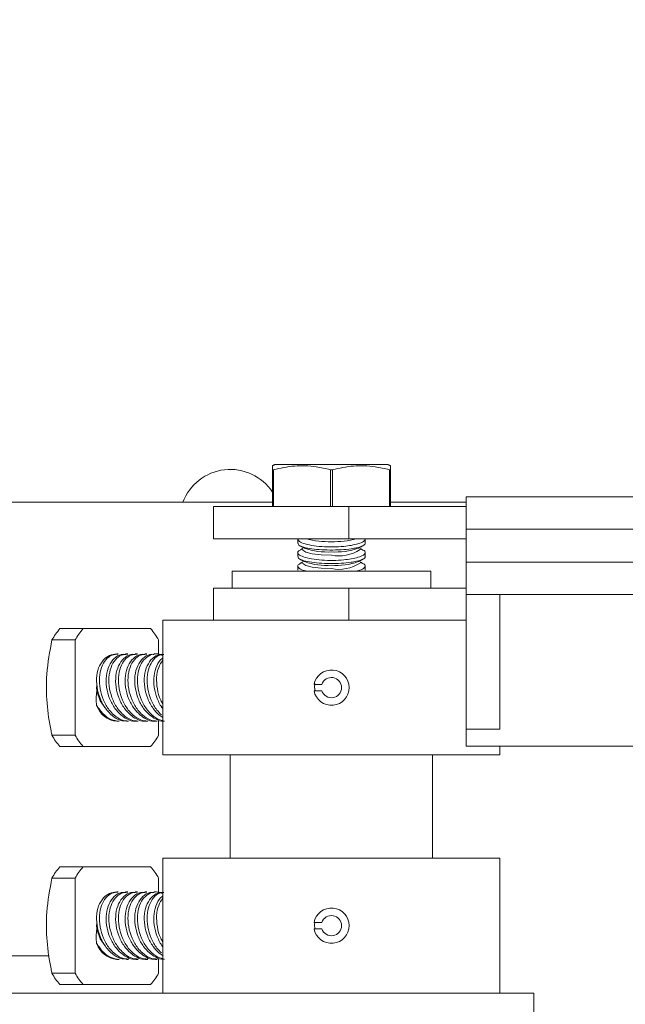
# Model space of a CAD drawing. Units: inches. Extents: x 87 to 1822, y -41 to 475.
# Drawn here: x 596 to 599, y 231 to 235 of the extents above; entities that cross this region are included whole.
import ezdxf

# ---------------------------------------------------------------- set-up
doc = ezdxf.new("R2010")
doc.units = ezdxf.units.IN
doc.header["$MEASUREMENT"] = 0
doc.layers.add('S1-A-RIGHT-3', color=3, linetype='Continuous')

msp = doc.modelspace()

# ---------------------------------------------------------------- hatches: boundary and pattern name
at = {"linetype": 'Continuous', "lineweight": 0}
h = msp.add_hatch(dxfattribs=at)
h.set_pattern_fill('ANSI32', scale=50, style=0)
edge = h.paths.add_edge_path(flags=0)
edge.add_arc((598.94798, 235.11782), 0.048, 270, 360, ccw=False)
edge.add_line((598.94798, 235.06982), (597.28148, 235.06982))
edge.add_arc((597.28148, 234.97182), 0.098, 90, 180)
edge.add_line((597.18348, 234.97182), (597.18348, 233.30532))
edge.add_arc((597.13548, 233.30532), 0.048, 270, 360, ccw=False)
edge.add_line((597.13548, 233.25732), (596.08148, 233.25732))
edge.add_arc((596.08148, 233.15932), 0.098, 90, 180)
edge.add_line((595.98348, 233.15932), (595.98348, 232.25732))
edge.add_line((595.98348, 232.25732), (596.03348, 232.25732))
edge.add_line((596.03348, 232.25732), (596.03348, 233.15932))
edge.add_arc((596.08148, 233.15932), 0.048, 90, 180, ccw=False)
edge.add_line((596.08148, 233.20732), (597.13548, 233.20732))
edge.add_arc((597.13548, 233.30532), 0.098, 270, 360)
edge.add_line((597.23348, 233.30532), (597.23348, 234.97182))
edge.add_arc((597.28148, 234.97182), 0.048, 90, 180, ccw=False)
edge.add_line((597.28148, 235.01982), (598.94798, 235.01982))
edge.add_arc((598.94798, 235.11782), 0.098, 270, 360)
edge.add_line((599.04598, 235.11782), (599.04598, 236.17182))
edge.add_arc((599.09398, 236.17182), 0.048, 90, 180, ccw=False)
edge.add_line((599.09398, 236.21982), (599.99598, 236.21982))
edge.add_line((599.99598, 236.21982), (599.99598, 236.26982))
edge.add_line((599.99598, 236.26982), (599.09398, 236.26982))
edge.add_arc((599.09398, 236.17182), 0.098, 90, 180)
edge.add_line((598.99598, 236.17182), (598.99598, 235.11782))

# ---------------------------------------------------------------- linework, layer by layer
at = {"layer": 'S1-A-RIGHT-3', "linetype": 'Continuous', "lineweight": 15}
for p, q in [((597.26695, 233.2709), (597.68257, 233.2709)), ((597.25601, 233.25107), (597.25601, 233.11465)), ((597.25601, 233.25107), (597.25994, 233.25107)), ((597.25994, 233.11465), (597.25994, 233.25107)), ((597.47083, 233.25107), (597.47083, 233.11465)), ((597.47083, 233.25107), (597.47869, 233.25107)), ((597.47869, 233.11465), (597.47869, 233.25107)), ((597.68958, 233.25107), (597.68958, 233.11465)), ((597.68958, 233.25107), (597.69351, 233.25107)), ((597.69351, 233.11465), (597.69351, 233.25107)), ((595.59976, 233.13001), (597.25601, 233.13001)), ((597.69351, 233.13001), (597.97476, 233.13001)), ((597.97476, 233.15045), (598.87609, 233.15045)), ((597.97476, 233.15045), (597.97476, 232.22561)), ((597.97476, 233.13001), (597.97476, 233.11465)), ((597.03807, 233.11465), (597.03807, 232.99505)), ((597.53985, 233.11465), (597.03807, 233.11465)), ((597.53985, 233.11465), (597.53985, 232.99505)), ((597.97476, 233.11465), (597.53985, 233.11465)), ((597.97476, 233.03085), (598.83328, 233.03085)), ((597.53985, 232.99505), (597.03807, 232.99505)), ((597.97476, 232.99505), (597.53985, 232.99505)), ((597.97476, 232.99505), (597.97476, 232.81211)), ((597.97476, 232.90771), (598.83795, 232.90771)), ((597.10626, 232.87461), (597.84326, 232.87461)), ((597.03807, 232.81211), (597.03807, 232.69251)), ((597.10626, 232.81211), (597.03807, 232.81211)), ((597.10626, 232.81211), (597.47009, 232.81211)), ((597.53985, 232.81211), (597.47009, 232.81211)), ((597.53985, 232.81211), (597.53985, 232.69251)), ((597.97476, 232.81211), (597.53985, 232.81211)), ((597.97476, 232.78811), (598.76786, 232.78811)), ((596.84976, 232.69251), (597.97476, 232.69251)), ((596.55427, 232.66126), (596.468, 232.66126)), ((596.80427, 232.66126), (596.55427, 232.66126)), ((596.43832, 232.61929), (596.52459, 232.61929)), ((596.52459, 232.61929), (596.52459, 232.26573)), ((596.83395, 232.56634), (596.83395, 232.61929)), ((597.41037, 232.45451), (597.43923, 232.45451)), ((597.43923, 232.43051), (597.41037, 232.43051)), ((596.84481, 232.37043), (596.84976, 232.36472)), ((596.83395, 232.26573), (596.83395, 232.31806)), ((598.09976, 232.28811), (597.97476, 232.28811)), ((596.52459, 232.26573), (596.43832, 232.26573)), ((596.468, 232.22376), (596.55427, 232.22376)), ((596.55427, 232.22376), (596.80427, 232.22376)), ((597.97476, 232.22561), (598.95685, 232.22561)), ((596.84976, 232.19251), (598.09976, 232.19251)), ((596.84976, 231.80931), (598.09976, 231.80931)), ((596.55427, 231.77806), (596.468, 231.77806)), ((596.80427, 231.77806), (596.55427, 231.77806)), ((596.43832, 231.73609), (596.52459, 231.73609)), ((596.52459, 231.73609), (596.52459, 231.38253)), ((596.83395, 231.68314), (596.83395, 231.73609)), ((597.41037, 231.57131), (597.43923, 231.57131)), ((597.43923, 231.54731), (597.41037, 231.54731)), ((596.84481, 231.48723), (596.84976, 231.48152)), ((595.59976, 231.44731), (596.42802, 231.44731)), ((596.83395, 231.38253), (596.83395, 231.43486)), ((596.52459, 231.38253), (596.43832, 231.38253)), ((596.468, 231.34056), (596.55427, 231.34056)), ((596.55427, 231.34056), (596.80427, 231.34056)), ((598.22476, 231.30931), (595.59976, 231.30931)), ((598.22476, 231.30931), (598.22476, 229.88186))]:
    msp.add_line(p, q, dxfattribs=at)
at = {"layer": 'S1-A-RIGHT-3', "linetype": 'Continuous', "lineweight": 15, "flags": 128}
for points in [[(597.47476, 232.93405), (597.43646, 232.93545), (597.40333, 232.93947), (597.37984, 232.94557), (597.36918, 232.95292), (597.36873, 232.95484)], [(597.47476, 232.88405), (597.43646, 232.88545), (597.40333, 232.88947), (597.37984, 232.89557), (597.36918, 232.90292), (597.36873, 232.90484)], [(596.60481, 232.42905), (596.61788, 232.39316), (596.63545, 232.36715)], [(596.60481, 231.54585), (596.61788, 231.50996), (596.63545, 231.48395)]]:
    msp.add_lwpolyline(points, dxfattribs=at)
at = {"layer": 'S1-A-RIGHT-3', "linetype": 'Continuous', "lineweight": 15}
for centre, radius, start, end in [((597.09976, 233.06461), 0.1875, 33.55731, 159.58606), ((597.46408, 233.29636), 0.31249, 254.62179, 271.95921), ((597.48545, 233.29636), 0.31249, 268.04079, 285.37821), ((597.45701, 233.18717), 0.24152, 250.22366, 274.21501), ((597.49252, 233.18717), 0.24152, 265.78499, 289.77634), ((597.50252, 233.07325), 0.14194, 258.72242, 303.46821), ((597.45701, 233.13717), 0.24152, 250.22366, 274.21501), ((597.49252, 233.13717), 0.24152, 265.78499, 289.77634), ((597.50252, 233.02326), 0.14196, 258.72494, 303.46691), ((596.6629, 232.49197), 0.25816, 139.02309, 150.45097), ((596.74937, 232.49182), 0.25841, 139.02633, 150.44346), ((596.6094, 232.49199), 0.25812, 29.55012, 40.98009), ((596.68106, 232.49542), 0.07211, 91.42548, 135.99376), ((597.47476, 232.44251), 0.0655, 190.55656, 169.44344), ((597.47476, 232.44251), 0.0375, 198.66292, 161.33708), ((596.6869, 232.40444), 0.08727, 198.79885, 264.98353), ((596.6629, 232.39305), 0.25816, 209.54903, 220.97691), ((596.74937, 232.3932), 0.25841, 209.55654, 220.97367), ((596.6094, 232.39303), 0.25812, 319.01991, 330.44988), ((596.6629, 231.60877), 0.25816, 139.02309, 150.45097), ((596.74937, 231.60862), 0.25841, 139.02633, 150.44346), ((596.6094, 231.60879), 0.25812, 29.55012, 40.98009), ((596.68106, 231.61222), 0.07211, 91.42548, 135.99376), ((597.47476, 231.55931), 0.0655, 190.55656, 169.44344), ((597.47476, 231.55931), 0.0375, 198.66292, 161.33708), ((596.6869, 231.52124), 0.08727, 198.79885, 264.98353), ((596.6629, 231.50985), 0.25816, 209.54903, 220.97691), ((596.74937, 231.51), 0.25841, 209.55654, 220.97367), ((596.6094, 231.50983), 0.25812, 319.01991, 330.44988)]:
    msp.add_arc(centre, radius, start, end, dxfattribs=at)
at = {"layer": 'S1-A-RIGHT-3', "linetype": 'Continuous', "lineweight": 15, "extrusion": (0, 0, -1)}
for centre, major_axis, ratio, start_param, end_param in [((596.67927, 232.40094), (0, -0.11787), 0.6504436, 1.3603849, 1.8115942), ((596.67927, 232.44177), (0, -0.10814), 0.6933752, 1.4528712, 1.6440954), ((596.67927, 231.55857), (0, -0.10814), 0.6933752, 1.4528712, 1.6440954), ((596.67927, 231.51774), (0, -0.11787), 0.6504436, 1.3603849, 1.8115942)]:
    msp.add_ellipse(centre, major_axis=major_axis, ratio=ratio, start_param=start_param, end_param=end_param, dxfattribs=at)
at = {"layer": 'S1-A-RIGHT-3', "linetype": 'Continuous', "lineweight": 15}
for points in [[(597.25601, 233.2658), (597.26695, 233.2709)], [(597.68257, 233.2709), (597.69351, 233.2658)], [(597.34976, 232.97859), (597.34976, 232.99339)], [(597.59976, 232.99341), (597.59976, 232.97854)], [(597.34976, 232.92859), (597.34976, 232.94339)], [(597.35899, 232.95339), (597.36873, 232.95856)], [(597.37529, 232.95989), (597.35954, 232.96826)], [(597.59108, 232.96884), (597.57423, 232.95989)], [(597.5808, 232.95856), (597.59103, 232.95312)], [(597.59976, 232.94341), (597.59976, 232.92854)], [(597.35899, 232.90339), (597.36873, 232.90856)], [(597.37529, 232.9099), (597.35954, 232.91826)], [(597.59108, 232.91884), (597.57423, 232.9099)], [(597.5808, 232.90856), (597.59103, 232.90312)], [(597.10626, 232.81211), (597.10626, 232.87461)], [(597.34976, 232.87859), (597.34976, 232.89339)], [(597.59976, 232.89341), (597.59976, 232.87854)], [(597.84326, 232.87461), (597.84326, 232.81211)], [(598.09976, 232.28811), (598.09976, 232.78811)], [(596.84976, 232.19251), (596.84976, 232.69251)], [(596.67927, 232.56751), (596.68453, 232.56751)], [(596.71183, 232.56751), (596.71988, 232.56751)], [(596.74718, 232.56751), (596.75524, 232.56751)], [(596.78254, 232.56751), (596.7906, 232.56751)], [(596.81789, 232.56751), (596.82595, 232.56751)], [(597.41226, 232.44251), (597.4143, 232.43051)], [(596.68751, 232.31751), (596.67927, 232.31751)], [(596.72275, 232.31751), (596.71444, 232.31751)], [(596.75811, 232.31751), (596.74994, 232.31751)], [(596.79346, 232.31751), (596.78529, 232.31751)], [(596.82882, 232.31751), (596.82065, 232.31751)], [(598.09976, 232.22561), (598.09976, 232.19251)], [(597.09976, 231.80931), (597.09976, 232.19251)], [(597.84976, 232.19251), (597.84976, 231.80931)], [(596.84976, 231.30931), (596.84976, 231.80931)], [(598.09976, 231.80931), (598.09976, 231.30931)], [(596.67927, 231.68431), (596.68453, 231.68431)], [(596.71183, 231.68431), (596.71988, 231.68431)], [(596.74718, 231.68431), (596.75524, 231.68431)], [(596.78254, 231.68431), (596.7906, 231.68431)], [(596.81789, 231.68431), (596.82595, 231.68431)], [(596.68751, 231.43431), (596.67927, 231.43431)], [(596.72275, 231.43431), (596.71444, 231.43431)], [(596.75811, 231.43431), (596.74994, 231.43431)], [(596.79346, 231.43431), (596.78529, 231.43431)], [(596.82882, 231.43431), (596.82065, 231.43431)]]:
    msp.add_open_spline(points, degree=1, dxfattribs=at)
for points, knots in [([(597.25601, 233.26521), (597.25601, 233.2654), (597.25601, 233.26784), (597.25601, 233.26085), (597.25601, 233.253), (597.25601, 233.25107)], [0, 0, 0, 0, 0.0611071, 0.768548, 1, 1, 1, 1]), ([(597.25994, 233.25107), (597.28563, 233.2567), (597.33779, 233.26815), (597.40936, 233.26534), (597.45327, 233.25514), (597.47083, 233.25107)], [0, 0, 0, 0, 0.36815948, 0.74740355, 1, 1, 1, 1]), ([(597.47869, 233.25107), (597.50438, 233.2567), (597.55654, 233.26815), (597.62811, 233.26534), (597.67202, 233.25514), (597.68958, 233.25107)], [0, 0, 0, 0, 0.3681677, 0.74740235, 1, 1, 1, 1]), ([(597.69351, 233.25107), (597.69351, 233.253), (597.69351, 233.26068), (597.69351, 233.26769), (597.69351, 233.26527), (597.69351, 233.26501)], [0, 0, 0, 0, 0.23143935, 0.91843195, 1, 1, 1, 1]), ([(597.54782, 232.9576), (597.53576, 232.95622), (597.51164, 232.95347), (597.46914, 232.9526), (597.42807, 232.95426), (597.39191, 232.9585), (597.36533, 232.96497), (597.35071, 232.97198), (597.3513, 232.9768), (597.35152, 232.97859)], [0, 0, 0, 0, 0.1514158, 0.302675, 0.4525204, 0.6025205, 0.7542199, 0.9086421, 1, 1, 1, 1]), ([(597.35117, 232.99339), (597.35138, 232.9911), (597.35186, 232.98569), (597.36958, 232.97735), (597.39957, 232.96989), (597.43855, 232.9652), (597.48065, 232.96398), (597.5189, 232.96591), (597.53939, 232.96899), (597.54835, 232.97034)], [0, 0, 0, 0, 0.1159889, 0.2748394, 0.4327626, 0.5873111, 0.7376333, 0.8852864, 1, 1, 1, 1]), ([(597.5991, 232.97854), (597.59932, 232.97822), (597.60167, 232.97478), (597.59217, 232.96851), (597.57331, 232.96174), (597.55494, 232.95876), (597.54782, 232.9576)], [0, 0, 0, 0, 0.03673029, 0.40394396, 0.76883006, 1, 1, 1, 1]), ([(597.54835, 232.97034), (597.55713, 232.97215), (597.57654, 232.97618), (597.59583, 232.98439), (597.59827, 232.99042), (597.59948, 232.99341)], [0, 0, 0, 0, 0.2942465, 0.6507777, 1, 1, 1, 1]), ([(597.35924, 232.95295), (597.3555, 232.95062), (597.3472, 232.94545), (597.35157, 232.93644), (597.3692, 232.92737), (597.39967, 232.91989), (597.43852, 232.9152), (597.48065, 232.91398), (597.51889, 232.91591), (597.53939, 232.91899), (597.54835, 232.92034)], [0, 0, 0, 0, 0.1103977, 0.2448648, 0.3805572, 0.5154574, 0.647475, 0.7758824, 0.9020096, 1, 1, 1, 1]), ([(597.54835, 232.92034), (597.55716, 232.92215), (597.57663, 232.92617), (597.59566, 232.93453), (597.60128, 232.94376), (597.59891, 232.95031), (597.59124, 232.95292), (597.59098, 232.95301)], [0, 0, 0, 0, 0.2108178, 0.4662634, 0.7271644, 0.9907395, 1, 1, 1, 1]), ([(597.35924, 232.90295), (597.35547, 232.90061), (597.34711, 232.89544), (597.352, 232.88652), (597.36453, 232.87892), (597.37941, 232.87558), (597.38372, 232.87461)], [0, 0, 0, 0, 0.2532965, 0.5618182, 0.8731511, 1, 1, 1, 1]), ([(597.54782, 232.9076), (597.53576, 232.90622), (597.51164, 232.90347), (597.46914, 232.9026), (597.42807, 232.90426), (597.39191, 232.9085), (597.36533, 232.91497), (597.35071, 232.92198), (597.3513, 232.9268), (597.35152, 232.92859)], [0, 0, 0, 0, 0.1514158, 0.302675, 0.4525204, 0.6025205, 0.7542199, 0.9086421, 1, 1, 1, 1]), ([(597.5991, 232.92854), (597.59932, 232.92822), (597.60167, 232.92478), (597.59217, 232.91852), (597.57331, 232.91173), (597.55494, 232.90876), (597.54782, 232.9076)], [0, 0, 0, 0, 0.0367303, 0.4039438, 0.7688314, 1, 1, 1, 1]), ([(597.56695, 232.87461), (597.56911, 232.87508), (597.58158, 232.87783), (597.59531, 232.8846), (597.60138, 232.89374), (597.59891, 232.90031), (597.59124, 232.90292), (597.59098, 232.90301)], [0, 0, 0, 0, 0.0635351, 0.3666537, 0.6762459, 0.9890112, 1, 1, 1, 1]), ([(596.43832, 232.26573), (596.43722, 232.27113), (596.4293, 232.31003), (596.4176, 232.38498), (596.41638, 232.50034), (596.43057, 232.5773), (596.43832, 232.61929)], [0, 0, 0, 0, 0.04694923, 0.33821582, 0.63898955, 1, 1, 1, 1]), ([(596.71445, 232.31921), (596.70934, 232.31892), (596.69466, 232.31808), (596.66893, 232.33144), (596.64146, 232.35669), (596.6194, 232.39226), (596.60561, 232.43399), (596.60236, 232.47711), (596.60962, 232.51731), (596.62269, 232.53614), (596.6292, 232.54552)], [0, 0, 0, 0, 0.0679427, 0.1952205, 0.3238165, 0.4556021, 0.5907425, 0.7277738, 0.8645392, 1, 1, 1, 1]), ([(596.6846, 232.56656), (596.67661, 232.56604), (596.65903, 232.56489), (596.63696, 232.54717), (596.62048, 232.51852), (596.61295, 232.4807), (596.61545, 232.43794), (596.62821, 232.39537), (596.6471, 232.362), (596.66212, 232.34693), (596.66795, 232.34108)], [0, 0, 0, 0, 0.1071831, 0.235646, 0.3661491, 0.5001165, 0.637164, 0.7754813, 0.9129239, 1, 1, 1, 1]), ([(596.69393, 232.34147), (596.6864, 232.34907), (596.66976, 232.36589), (596.65064, 232.40196), (596.63916, 232.44441), (596.63849, 232.48729), (596.64873, 232.52513), (596.66854, 232.55239), (596.69086, 232.56678), (596.70638, 232.56605), (596.71185, 232.56579)], [0, 0, 0, 0, 0.1109152, 0.2453032, 0.3825654, 0.5212333, 0.6591356, 0.7947698, 0.9277417, 1, 1, 1, 1]), ([(596.71996, 232.56656), (596.71196, 232.56604), (596.69439, 232.56489), (596.67232, 232.54717), (596.65583, 232.51852), (596.64831, 232.4807), (596.6508, 232.43794), (596.66356, 232.39537), (596.68246, 232.36199), (596.69748, 232.34693), (596.70331, 232.34108)], [0, 0, 0, 0, 0.1071795, 0.2356454, 0.3661487, 0.5001162, 0.6371643, 0.7754838, 0.912923, 1, 1, 1, 1]), ([(596.72928, 232.34147), (596.72176, 232.34907), (596.70511, 232.36589), (596.68599, 232.40196), (596.67452, 232.44441), (596.67384, 232.48729), (596.68408, 232.52513), (596.70389, 232.55239), (596.72622, 232.56678), (596.74174, 232.56605), (596.7472, 232.56579)], [0, 0, 0, 0, 0.1109158, 0.2453038, 0.3825659, 0.5212336, 0.6591358, 0.79477, 0.9277417, 1, 1, 1, 1]), ([(596.75531, 232.56656), (596.74732, 232.56604), (596.72974, 232.56489), (596.70767, 232.54717), (596.69119, 232.51852), (596.68366, 232.4807), (596.68616, 232.43794), (596.69892, 232.39537), (596.71781, 232.362), (596.73284, 232.34693), (596.73866, 232.34108)], [0, 0, 0, 0, 0.1071785, 0.235646, 0.3661467, 0.5001146, 0.6371626, 0.7754804, 0.9129236, 1, 1, 1, 1]), ([(596.76464, 232.34147), (596.75711, 232.34907), (596.74047, 232.36589), (596.72135, 232.40196), (596.70987, 232.44441), (596.7092, 232.48729), (596.71944, 232.52513), (596.73925, 232.55239), (596.76157, 232.56678), (596.77709, 232.56605), (596.78256, 232.56579)], [0, 0, 0, 0, 0.1109199, 0.2453046, 0.3825689, 0.5212368, 0.6591392, 0.7947702, 0.9277468, 1, 1, 1, 1]), ([(596.79067, 232.56656), (596.78267, 232.56604), (596.76509, 232.56489), (596.74303, 232.54717), (596.72654, 232.51852), (596.71902, 232.4807), (596.72152, 232.43794), (596.73427, 232.39537), (596.75317, 232.362), (596.76819, 232.34693), (596.77402, 232.34108)], [0, 0, 0, 0, 0.1071843, 0.2356457, 0.3661487, 0.5001159, 0.6371636, 0.7754808, 0.9129232, 1, 1, 1, 1]), ([(596.79999, 232.34147), (596.79247, 232.34907), (596.77583, 232.36589), (596.7567, 232.40196), (596.74523, 232.44441), (596.74455, 232.48729), (596.75479, 232.52513), (596.7746, 232.55239), (596.79693, 232.56678), (596.81245, 232.56605), (596.81791, 232.56579)], [0, 0, 0, 0, 0.1109151, 0.2453035, 0.3825657, 0.5212335, 0.6591357, 0.7947699, 0.9277417, 1, 1, 1, 1]), ([(596.84976, 232.56151), (596.84339, 232.56393), (596.82703, 232.57014), (596.80193, 232.56471), (596.77834, 232.54751), (596.76191, 232.51843), (596.75437, 232.48073), (596.75687, 232.43793), (596.76963, 232.39537), (596.78852, 232.36199), (596.80354, 232.34693), (596.80937, 232.34108)], [0, 0, 0, 0, 0.0744806, 0.1913445, 0.3077012, 0.425902, 0.5472398, 0.6713684, 0.7966488, 0.9211317, 1, 1, 1, 1]), ([(596.84976, 232.33157), (596.84488, 232.33463), (596.8317, 232.3429), (596.8114, 232.36657), (596.79199, 232.40176), (596.7806, 232.44447), (596.7799, 232.48727), (596.79015, 232.52513), (596.80996, 232.55239), (596.83228, 232.56678), (596.8478, 232.56605), (596.85327, 232.56579)], [0, 0, 0, 0, 0.0612328, 0.1653563, 0.2915155, 0.4203727, 0.5505495, 0.6800077, 0.8073366, 0.9321663, 1, 1, 1, 1]), ([(596.84976, 232.56472), (596.8458, 232.56434), (596.83234, 232.56305), (596.81383, 232.5469), (596.79723, 232.51859), (596.78973, 232.48068), (596.79223, 232.43795), (596.80498, 232.39537), (596.82388, 232.362), (596.8389, 232.34693), (596.84473, 232.34108)], [0, 0, 0, 0, 0.05675504, 0.19247355, 0.33034755, 0.47188152, 0.61666995, 0.7627995, 0.90800496, 1, 1, 1, 1]), ([(596.84976, 232.36475), (596.84952, 232.36502), (596.84049, 232.375), (596.82773, 232.40244), (596.81588, 232.44421), (596.81518, 232.48758), (596.82589, 232.52416), (596.83872, 232.54678), (596.84869, 232.55208), (596.84976, 232.55265)], [0, 0, 0, 0, 0.00537415, 0.19628824, 0.39128755, 0.58828088, 0.7841868, 0.97687069, 1, 1, 1, 1]), ([(596.84976, 232.54462), (596.84403, 232.53612), (596.83217, 232.51854), (596.8251, 232.48048), (596.82789, 232.43831), (596.83676, 232.40335), (596.847, 232.38687), (596.84976, 232.38241)], [0, 0, 0, 0, 0.2141262, 0.4427182, 0.676568, 0.9125839, 1, 1, 1, 1]), ([(597.41388, 232.45646), (597.41385, 232.45638), (597.41204, 232.45206), (597.41215, 232.44724), (597.41226, 232.44251)], [0, 0, 0, 0, 0.0182712, 1, 1, 1, 1]), ([(596.60429, 232.37632), (596.61197, 232.36517), (596.62732, 232.34289), (596.65723, 232.32171), (596.67748, 232.31891), (596.68751, 232.31752)], [0, 0, 0, 0, 0.3356681, 0.6711674, 1, 1, 1, 1]), ([(596.66795, 232.34108), (596.67749, 232.33379), (596.69529, 232.32017), (596.71409, 232.3189), (596.72282, 232.3183)], [0, 0, 0, 0, 0.5354727, 1, 1, 1, 1]), ([(596.74987, 232.31837), (596.7485, 232.3181), (596.73791, 232.31596), (596.71775, 232.32373), (596.70117, 232.33607), (596.69393, 232.34147)], [0, 0, 0, 0, 0.0769298, 0.596415, 1, 1, 1, 1]), ([(596.70331, 232.34108), (596.71284, 232.33379), (596.73065, 232.32017), (596.74945, 232.3189), (596.75818, 232.3183)], [0, 0, 0, 0, 0.5354852, 1, 1, 1, 1]), ([(596.78522, 232.31837), (596.78386, 232.3181), (596.77327, 232.31596), (596.75311, 232.32373), (596.73653, 232.33607), (596.72928, 232.34147)], [0, 0, 0, 0, 0.0769489, 0.5964044, 1, 1, 1, 1]), ([(596.73866, 232.34108), (596.7482, 232.33379), (596.766, 232.32017), (596.7848, 232.3189), (596.79353, 232.3183)], [0, 0, 0, 0, 0.5354727, 1, 1, 1, 1]), ([(596.82058, 232.31837), (596.81921, 232.3181), (596.80863, 232.31596), (596.78846, 232.32373), (596.77188, 232.33607), (596.76464, 232.34147)], [0, 0, 0, 0, 0.0769298, 0.596415, 1, 1, 1, 1]), ([(596.77402, 232.34108), (596.78355, 232.33379), (596.80136, 232.32017), (596.82016, 232.3189), (596.82889, 232.3183)], [0, 0, 0, 0, 0.5354755, 1, 1, 1, 1]), ([(596.85593, 232.31837), (596.85457, 232.3181), (596.84398, 232.31596), (596.82382, 232.32374), (596.80724, 232.33607), (596.79999, 232.34147)], [0, 0, 0, 0, 0.0769302, 0.5963962, 1, 1, 1, 1]), ([(596.80937, 232.34108), (596.81887, 232.33338), (596.83203, 232.32271), (596.84591, 232.3212), (596.84976, 232.32078)], [0, 0, 0, 0, 0.72254694, 1, 1, 1, 1]), ([(596.43832, 231.38253), (596.43722, 231.38793), (596.4293, 231.42683), (596.4176, 231.50178), (596.41638, 231.61714), (596.43057, 231.6941), (596.43832, 231.73609)], [0, 0, 0, 0, 0.04694923, 0.33821582, 0.63898955, 1, 1, 1, 1]), ([(596.71445, 231.43601), (596.70934, 231.43572), (596.69466, 231.43488), (596.66893, 231.44824), (596.64146, 231.47349), (596.6194, 231.50906), (596.60561, 231.55079), (596.60236, 231.59391), (596.60962, 231.63411), (596.62269, 231.65294), (596.6292, 231.66232)], [0, 0, 0, 0, 0.0679427, 0.1952205, 0.3238165, 0.4556021, 0.5907425, 0.7277738, 0.8645392, 1, 1, 1, 1]), ([(596.6846, 231.68336), (596.67661, 231.68284), (596.65903, 231.68169), (596.63696, 231.66397), (596.62048, 231.63532), (596.61295, 231.5975), (596.61545, 231.55474), (596.62821, 231.51217), (596.6471, 231.4788), (596.66212, 231.46373), (596.66795, 231.45788)], [0, 0, 0, 0, 0.1071831, 0.235646, 0.3661491, 0.5001165, 0.637164, 0.7754813, 0.9129239, 1, 1, 1, 1]), ([(596.69393, 231.45827), (596.6864, 231.46587), (596.66976, 231.48269), (596.65064, 231.51876), (596.63916, 231.56121), (596.63849, 231.60409), (596.64873, 231.64193), (596.66854, 231.66919), (596.69086, 231.68358), (596.70638, 231.68285), (596.71185, 231.68259)], [0, 0, 0, 0, 0.1109152, 0.2453032, 0.3825654, 0.5212333, 0.6591356, 0.7947698, 0.9277417, 1, 1, 1, 1]), ([(596.71996, 231.68336), (596.71196, 231.68284), (596.69439, 231.68169), (596.67232, 231.66397), (596.65583, 231.63532), (596.64831, 231.5975), (596.6508, 231.55474), (596.66356, 231.51217), (596.68246, 231.47879), (596.69748, 231.46373), (596.70331, 231.45788)], [0, 0, 0, 0, 0.1071795, 0.2356454, 0.3661487, 0.5001162, 0.6371643, 0.7754838, 0.912923, 1, 1, 1, 1]), ([(596.72928, 231.45827), (596.72176, 231.46587), (596.70511, 231.48269), (596.68599, 231.51876), (596.67452, 231.56121), (596.67384, 231.60409), (596.68408, 231.64193), (596.70389, 231.66919), (596.72622, 231.68358), (596.74174, 231.68285), (596.7472, 231.68259)], [0, 0, 0, 0, 0.1109158, 0.2453038, 0.3825659, 0.5212336, 0.6591358, 0.79477, 0.9277417, 1, 1, 1, 1]), ([(596.75531, 231.68336), (596.74732, 231.68284), (596.72974, 231.68169), (596.70767, 231.66397), (596.69119, 231.63532), (596.68366, 231.5975), (596.68616, 231.55474), (596.69892, 231.51217), (596.71781, 231.4788), (596.73284, 231.46373), (596.73866, 231.45788)], [0, 0, 0, 0, 0.1071785, 0.235646, 0.3661467, 0.5001146, 0.6371626, 0.7754804, 0.9129236, 1, 1, 1, 1]), ([(596.76464, 231.45827), (596.75711, 231.46587), (596.74047, 231.48269), (596.72135, 231.51876), (596.70987, 231.56121), (596.7092, 231.60409), (596.71944, 231.64193), (596.73925, 231.66919), (596.76157, 231.68358), (596.77709, 231.68285), (596.78256, 231.68259)], [0, 0, 0, 0, 0.1109199, 0.2453046, 0.3825689, 0.5212368, 0.6591392, 0.7947702, 0.9277468, 1, 1, 1, 1]), ([(596.79067, 231.68336), (596.78267, 231.68284), (596.76509, 231.68169), (596.74303, 231.66397), (596.72654, 231.63532), (596.71902, 231.5975), (596.72152, 231.55474), (596.73427, 231.51217), (596.75317, 231.4788), (596.76819, 231.46373), (596.77402, 231.45788)], [0, 0, 0, 0, 0.1071843, 0.2356457, 0.3661487, 0.5001159, 0.6371636, 0.7754808, 0.9129232, 1, 1, 1, 1]), ([(596.79999, 231.45827), (596.79247, 231.46587), (596.77583, 231.48269), (596.7567, 231.51876), (596.74523, 231.56121), (596.74455, 231.60409), (596.75479, 231.64193), (596.7746, 231.66919), (596.79693, 231.68358), (596.81245, 231.68285), (596.81791, 231.68259)], [0, 0, 0, 0, 0.1109151, 0.2453035, 0.3825657, 0.5212335, 0.6591357, 0.7947699, 0.9277417, 1, 1, 1, 1]), ([(596.84976, 231.67831), (596.84339, 231.68073), (596.82703, 231.68694), (596.80193, 231.68151), (596.77834, 231.66431), (596.76191, 231.63523), (596.75437, 231.59753), (596.75687, 231.55473), (596.76963, 231.51217), (596.78852, 231.47879), (596.80354, 231.46373), (596.80937, 231.45788)], [0, 0, 0, 0, 0.0744806, 0.1913445, 0.3077012, 0.425902, 0.5472398, 0.6713684, 0.7966488, 0.9211317, 1, 1, 1, 1]), ([(596.85131, 231.44731), (596.8459, 231.45068), (596.83218, 231.45924), (596.81139, 231.48334), (596.792, 231.51856), (596.7806, 231.56126), (596.7799, 231.60407), (596.79015, 231.64193), (596.80996, 231.66919), (596.83228, 231.68358), (596.8478, 231.68285), (596.85327, 231.68259)], [0, 0, 0, 0, 0.0673433, 0.1707891, 0.296127, 0.4241455, 0.553475, 0.6820905, 0.8085907, 0.9326078, 1, 1, 1, 1]), ([(596.84976, 231.68152), (596.8458, 231.68114), (596.83234, 231.67985), (596.81383, 231.6637), (596.79723, 231.63539), (596.78973, 231.59748), (596.79223, 231.55475), (596.80498, 231.51217), (596.82388, 231.4788), (596.8389, 231.46373), (596.84473, 231.45788)], [0, 0, 0, 0, 0.05675504, 0.19247355, 0.33034755, 0.47188152, 0.61666995, 0.7627995, 0.90800496, 1, 1, 1, 1]), ([(596.84976, 231.48155), (596.84952, 231.48182), (596.84049, 231.4918), (596.82773, 231.51924), (596.81588, 231.56101), (596.81518, 231.60438), (596.82589, 231.64096), (596.83872, 231.66358), (596.84869, 231.66888), (596.84976, 231.66945)], [0, 0, 0, 0, 0.00537415, 0.19628824, 0.39128755, 0.58828088, 0.7841868, 0.97687069, 1, 1, 1, 1]), ([(596.84976, 231.66142), (596.84403, 231.65292), (596.83217, 231.63534), (596.8251, 231.59728), (596.82789, 231.55511), (596.83676, 231.52015), (596.847, 231.50367), (596.84976, 231.49921)], [0, 0, 0, 0, 0.2141262, 0.4427182, 0.676568, 0.9125839, 1, 1, 1, 1]), ([(597.4136, 231.57131), (597.41287, 231.5673), (597.41142, 231.55925), (597.41334, 231.5513), (597.4143, 231.54731)], [0, 0, 0, 0, 0.4979636, 1, 1, 1, 1]), ([(596.60429, 231.49312), (596.61197, 231.48197), (596.62732, 231.45969), (596.65723, 231.43851), (596.67748, 231.43571), (596.68751, 231.43432)], [0, 0, 0, 0, 0.3356681, 0.6711674, 1, 1, 1, 1]), ([(596.66795, 231.45788), (596.67749, 231.45059), (596.69529, 231.43697), (596.71409, 231.4357), (596.72282, 231.4351)], [0, 0, 0, 0, 0.5354727, 1, 1, 1, 1]), ([(596.74987, 231.43517), (596.7485, 231.4349), (596.73791, 231.43276), (596.71775, 231.44053), (596.70117, 231.45287), (596.69393, 231.45827)], [0, 0, 0, 0, 0.0769298, 0.596415, 1, 1, 1, 1]), ([(596.70331, 231.45788), (596.71284, 231.45059), (596.73065, 231.43697), (596.74945, 231.4357), (596.75818, 231.4351)], [0, 0, 0, 0, 0.5354852, 1, 1, 1, 1]), ([(596.78522, 231.43517), (596.78386, 231.4349), (596.77327, 231.43276), (596.75311, 231.44053), (596.73653, 231.45287), (596.72928, 231.45827)], [0, 0, 0, 0, 0.0769489, 0.5964044, 1, 1, 1, 1]), ([(596.73866, 231.45788), (596.7482, 231.45059), (596.766, 231.43697), (596.7848, 231.4357), (596.79353, 231.4351)], [0, 0, 0, 0, 0.5354727, 1, 1, 1, 1]), ([(596.82058, 231.43517), (596.81921, 231.4349), (596.80863, 231.43276), (596.78846, 231.44053), (596.77188, 231.45287), (596.76464, 231.45827)], [0, 0, 0, 0, 0.0769298, 0.596415, 1, 1, 1, 1]), ([(596.77402, 231.45788), (596.78355, 231.45059), (596.80136, 231.43697), (596.82016, 231.4357), (596.82889, 231.4351)], [0, 0, 0, 0, 0.5354755, 1, 1, 1, 1]), ([(596.85593, 231.43517), (596.85457, 231.4349), (596.84398, 231.43276), (596.82382, 231.44054), (596.80724, 231.45287), (596.79999, 231.45827)], [0, 0, 0, 0, 0.0769302, 0.5963962, 1, 1, 1, 1]), ([(596.80937, 231.45788), (596.81887, 231.45018), (596.83203, 231.43951), (596.84591, 231.438), (596.84976, 231.43758)], [0, 0, 0, 0, 0.72254694, 1, 1, 1, 1])]:
    msp.add_open_spline(points, degree=3, knots=knots, dxfattribs=at)

doc.saveas('drawing.dxf')
